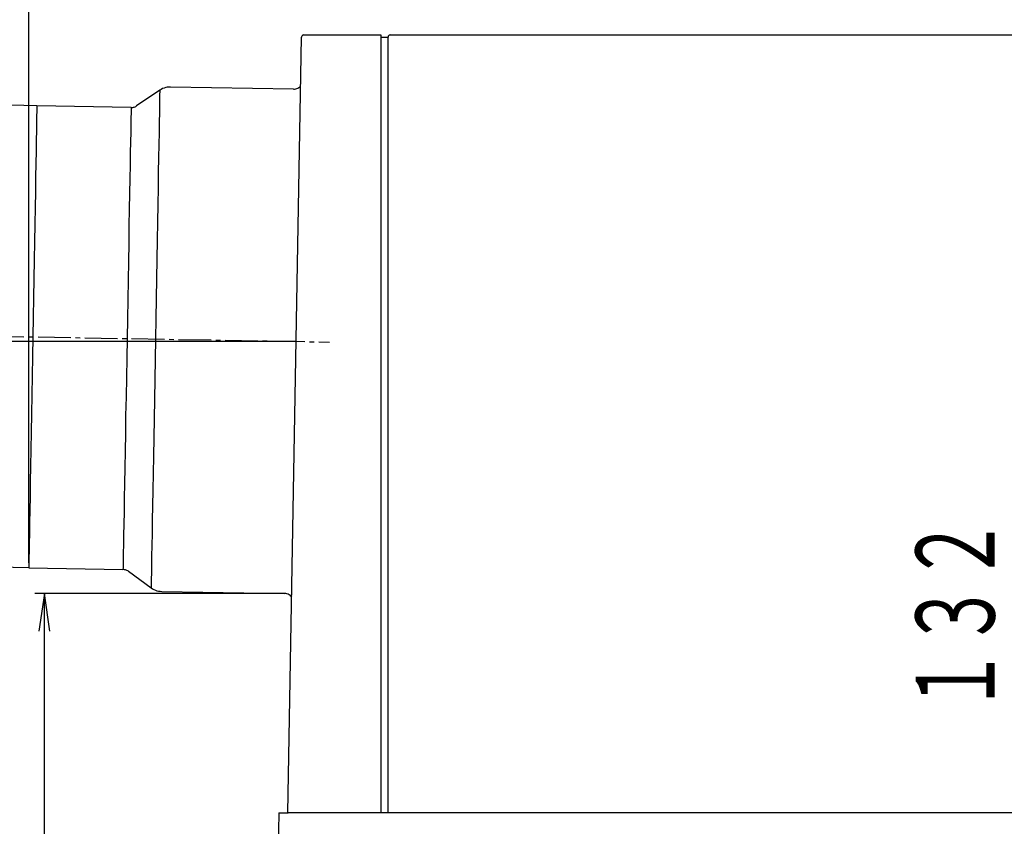
# Model space of a CAD drawing. Extents: x -583 to 1083, y -709 to 389.
# Drawn here: x -14 to 196, y -14 to 158 of the extents above; entities that cross this region are included whole.
import ezdxf

# ---------------------------------------------------------------- set-up
doc = ezdxf.new("R2010")
doc.units = 0
doc.linetypes.add('CENTER2', pattern=[10, 7, -1, 1, -1])
doc.layers.add('2', color=7, linetype='CONTINUOUS')
doc.styles.get("Standard").update_dxf_attribs({"font": 'TXT', "width": 0.6, "bigfont": 'BIGFONT'})

msp = doc.modelspace()

# ---------------------------------------------------------------- linework, layer by layer
at = {"layer": '2', "color": 7, "linetype": 'CONTINUOUS'}
for p, q in [((-12, 42.2), (-12, 262.44)), ((43.35, -11.21), (46.25, 154.4)), ((46.26, 154.51), (46.25, 154.4)), ((46.3, 154.61), (46.26, 154.51)), ((46.36, 154.7), (46.3, 154.61)), ((46.43, 154.78), (46.36, 154.7)), ((46.52, 154.84), (46.43, 154.78)), ((46.63, 154.88), (46.52, 154.84)), ((46.75, 154.89), (46.63, 154.88)), ((46.75, 154.89), (63.23, 154.89)), ((46.75, 154.89), (46.75, 154.89)), ((63.23, 154.89), (63.23, -11.21)), ((63.23, 154.39), (64.74, 154.39)), ((63.23, 153.9), (63.23, 153.39)), ((64.75, 154.51), (64.74, 154.39)), ((64.74, 153.39), (64.74, 154.39)), ((64.79, 154.61), (64.75, 154.51)), ((64.85, 154.7), (64.79, 154.61)), ((64.93, 154.78), (64.85, 154.7)), ((65.02, 154.84), (64.93, 154.78)), ((65.13, 154.88), (65.02, 154.84)), ((65.25, 154.89), (65.13, 154.88)), ((65.25, 154.89), (419.62, 154.89)), ((64.74, -11.21), (64.74, 153.39)), ((15.96, 143.08), (10.99, 139.75)), ((15.96, 143.08), (15.95, 142.82)), ((16.26, 143.27), (15.96, 143.08)), ((16.58, 143.43), (16.26, 143.27)), ((16.9, 143.56), (16.58, 143.43)), ((17.24, 143.66), (16.9, 143.56)), ((17.58, 143.73), (17.24, 143.66)), ((17.93, 143.77), (17.58, 143.73)), ((18.29, 143.77), (17.93, 143.77)), ((44.54, 143.32), (18.29, 143.77)), ((44.54, 143.32), (44.79, 143.33)), ((44.79, 143.33), (45.03, 143.37)), ((45.03, 143.37), (45.26, 143.44)), ((45.26, 143.44), (45.48, 143.54)), ((45.48, 143.54), (45.69, 143.66)), ((45.69, 143.66), (45.89, 143.8)), ((45.89, 143.8), (46.06, 143.97)), ((-10.29, 139.75), (-98.52, 141.97)), ((15.93, 141.23), (15.91, 139.92)), ((15.94, 142.19), (15.93, 141.23)), ((15.95, 142.82), (15.94, 142.19)), ((-10.31, 139.34), (-10.33, 138.65)), ((-10.29, 139.71), (-10.31, 139.34)), ((-10.29, 139.75), (-10.29, 139.71)), ((9.83, 139.39), (-10.29, 139.75)), ((9.83, 139), (9.82, 138.29)), ((9.83, 139.39), (10.01, 139.39)), ((9.83, 139.39), (9.83, 139.34)), ((9.83, 139.34), (9.83, 139)), ((10.01, 139.39), (10.18, 139.42)), ((10.18, 139.42), (10.35, 139.45)), ((10.35, 139.45), (10.52, 139.5)), ((10.52, 139.5), (10.68, 139.57)), ((10.68, 139.57), (10.84, 139.65)), ((10.84, 139.65), (10.99, 139.75)), ((15.91, 139.92), (15.88, 138.29)), ((-10.34, 137.58), (-10.36, 136.19)), ((-10.33, 138.65), (-10.34, 137.58)), ((9.8, 137.23), (9.77, 135.84)), ((9.82, 138.29), (9.8, 137.23)), ((15.88, 138.29), (15.84, 136.32)), ((-10.36, 136.19), (-10.39, 134.47)), ((9.77, 135.84), (9.75, 134.12)), ((15.84, 136.32), (15.81, 134.07)), ((-10.39, 134.47), (-10.43, 132.43)), ((9.75, 134.12), (9.71, 132.07)), ((15.81, 134.07), (15.76, 131.51)), ((-10.43, 132.43), (-10.47, 130.08)), ((9.71, 132.07), (9.66, 129.72)), ((15.76, 131.51), (15.71, 128.66)), ((-10.47, 130.08), (-10.51, 127.44)), ((9.66, 129.72), (9.61, 127.09)), ((15.71, 128.66), (15.66, 125.57)), ((-10.51, 127.44), (-10.57, 124.55)), ((9.61, 127.09), (9.57, 124.21)), ((-10.57, 124.55), (-10.62, 121.41)), ((9.57, 124.21), (9.52, 121.06)), ((15.66, 125.57), (15.6, 122.23)), ((15.6, 122.23), (15.53, 118.69)), ((-10.62, 121.41), (-10.68, 118.05)), ((9.52, 121.06), (9.46, 117.7)), ((-10.68, 118.05), (-10.74, 114.47)), ((15.53, 118.69), (15.47, 114.94)), ((9.46, 117.7), (9.39, 114.13)), ((-10.74, 114.47), (-10.8, 110.74)), ((9.39, 114.13), (9.33, 110.4)), ((15.47, 114.94), (15.41, 111.04)), ((-10.8, 110.74), (-10.87, 106.85)), ((9.33, 110.4), (9.26, 106.5)), ((15.41, 111.04), (15.34, 106.99)), ((-10.87, 106.85), (-10.95, 102.84)), ((9.26, 106.5), (9.18, 102.5)), ((15.34, 106.99), (15.27, 102.83)), ((-10.95, 102.84), (-11.01, 98.75)), ((9.18, 102.5), (9.12, 98.41)), ((15.27, 102.83), (15.19, 98.61)), ((-11.01, 98.75), (-11.08, 94.6)), ((9.12, 98.41), (9.04, 94.26)), ((15.19, 98.61), (15.11, 94.29)), ((-11.08, 94.6), (-11.16, 90.42)), ((9.04, 94.26), (8.97, 90.06)), ((15.11, 94.29), (15.04, 89.97)), ((45.12, 89.44), (-69.08, 89.44)), ((-11.16, 90.42), (-11.23, 86.24)), ((8.97, 90.06), (8.91, 85.88)), ((15.04, 89.97), (14.96, 85.63)), ((-11.23, 86.24), (-11.31, 82.08)), ((8.91, 85.88), (8.83, 81.73)), ((14.96, 85.63), (14.88, 81.33)), ((-11.31, 82.08), (-11.38, 78)), ((8.83, 81.73), (8.76, 77.64)), ((14.88, 81.33), (14.81, 77.09)), ((-11.38, 78), (-11.45, 73.98)), ((8.76, 77.64), (8.68, 73.63)), ((14.81, 77.09), (14.74, 72.95)), ((-11.45, 73.98), (-11.51, 70.1)), ((8.68, 73.63), (8.62, 69.76)), ((14.74, 72.95), (14.67, 68.89)), ((-11.51, 70.1), (-11.57, 66.37)), ((8.62, 69.76), (8.55, 66.02)), ((14.67, 68.89), (14.6, 64.98)), ((-11.57, 66.37), (-11.65, 62.81)), ((8.55, 66.02), (8.49, 62.45)), ((14.6, 64.98), (14.54, 61.24)), ((-11.65, 62.81), (-11.71, 59.44)), ((8.49, 62.45), (8.42, 59.08)), ((14.54, 61.24), (14.47, 57.71)), ((-11.71, 59.44), (-11.76, 56.3)), ((8.42, 59.08), (8.38, 55.95)), ((14.47, 57.71), (14.41, 54.37)), ((-11.76, 56.3), (-11.8, 53.4)), ((8.38, 55.95), (8.33, 53.06)), ((-11.8, 53.4), (-11.84, 50.76)), ((8.33, 53.06), (8.28, 50.42)), ((14.41, 54.37), (14.36, 51.27)), ((-11.84, 50.76), (-11.9, 48.42)), ((14.36, 51.27), (14.32, 48.44)), ((-11.9, 48.42), (-11.92, 46.38)), ((8.28, 50.42), (8.24, 48.07)), ((14.32, 48.44), (14.26, 45.87)), ((-11.92, 46.38), (-11.95, 44.66)), ((8.24, 48.07), (8.2, 46.03)), ((-11.95, 44.66), (-11.98, 43.26)), ((8.18, 44.29), (8.16, 42.91)), ((8.2, 46.03), (8.18, 44.29)), ((14.26, 45.87), (14.23, 43.6)), ((-12.02, 41.09), (-100.25, 43.32)), ((-12, 42.2), (-12.01, 41.49)), ((-11.98, 43.26), (-12, 42.2)), ((8.16, 42.91), (8.13, 41.86)), ((14.23, 43.6), (14.19, 41.64)), ((-12.01, 41.49), (-12.02, 41.14)), ((-12.02, 41.14), (-12.02, 41.09)), ((-12.02, 41.09), (8.11, 40.75)), ((8.12, 41.15), (8.11, 40.78)), ((8.11, 40.78), (8.11, 40.75)), ((8.29, 40.74), (8.11, 40.75)), ((8.13, 41.86), (8.12, 41.15)), ((8.46, 40.71), (8.29, 40.74)), ((8.63, 40.67), (8.46, 40.71)), ((8.8, 40.61), (8.63, 40.67)), ((8.96, 40.54), (8.8, 40.61)), ((9.11, 40.46), (8.96, 40.54)), ((9.26, 40.36), (9.11, 40.46)), ((9.26, 40.36), (14.11, 36.84)), ((14.17, 40.01), (14.14, 38.7)), ((14.19, 41.64), (14.17, 40.01)), ((14.14, 38.7), (14.13, 37.74)), ((14.12, 37.12), (14.11, 36.84)), ((14.11, 36.84), (14.41, 36.64)), ((14.11, 36.84), (14.11, 36.84)), ((14.13, 37.74), (14.12, 37.12)), ((14.41, 36.64), (14.72, 36.47)), ((14.72, 36.47), (15.04, 36.34)), ((15.04, 36.34), (15.37, 36.22)), ((15.37, 36.22), (15.71, 36.14)), ((15.71, 36.14), (16.06, 36.09)), ((16.06, 36.09), (16.41, 36.07)), ((16.41, 36.07), (42.66, 35.62)), ((42.66, 35.62), (-10.7, 35.62)), ((-8.69, 35.62), (-9.9, 27.57)), ((-8.69, -26.31), (-8.69, 35.62)), ((-7.49, 27.57), (-8.69, 35.62)), ((42.9, 35.59), (42.66, 35.62)), ((43.14, 35.54), (42.9, 35.59)), ((43.37, 35.47), (43.14, 35.54)), ((43.59, 35.36), (43.37, 35.47)), ((43.8, 35.23), (43.59, 35.36)), ((43.99, 35.08), (43.8, 35.23)), ((44.16, 34.9), (43.99, 35.08)), ((41.4, -11.21), (41.12, -26.31)), ((41.4, -11.21), (43.41, -11.21)), ((441.47, -11.21), (43.41, -11.21)), ((441.47, -11.21), (43.41, -11.21))]:
    msp.add_line(p, q, dxfattribs=at)
at = {"layer": '2', "color": 7, "linetype": 'CENTER2'}
msp.add_line((-20.05, 90.58), (52.26, 89.31), dxfattribs=at)

# ---------------------------------------------------------------- texts
at = {"layer": '2', "color": 7, "linetype": 'CONTINUOUS', "width": 0.607777}
msp.add_text('１３２', height=16.844, rotation=90, dxfattribs=at).set_placement((194.36, 10))

doc.saveas('drawing.dxf')
